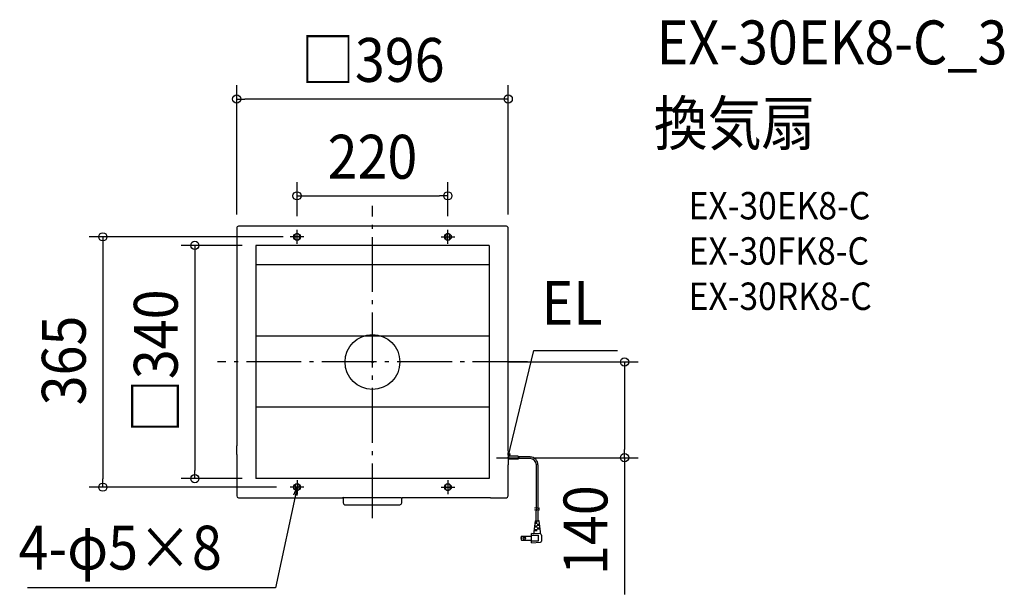
# Model space of a CAD drawing. Extents: x -515 to 922, y -339 to 499.
import ezdxf
from ezdxf.enums import TextEntityAlignment as Align

# ---------------------------------------------------------------- set-up
doc = ezdxf.new("R2010")
doc.units = 0
doc.header["$LTSCALE"] = 20
doc.header["$PDMODE"] = 3
doc.header["$PDSIZE"] = -2
doc.linetypes.add('DASHDOT', pattern=[5.5, 4, -0.6, 0.3, -0.6])
for name, color, linetype in [('ARRANGE', 1, 'CONTINUOUS'), ('BASIS', 6, 'DASHDOT'), ('DETAIL', 5, 'CONTINUOUS'), ('ETC', 61, 'CONTINUOUS'), ('FIX', 11, 'CONTINUOUS'), ('NOTE', 4, 'CONTINUOUS'), ('OUTLINE', 3, 'CONTINUOUS'), ('SIZE', 30, 'CONTINUOUS')]:
    doc.layers.add(name, color=color, linetype=linetype)
doc.styles.get("Standard").update_dxf_attribs({"font": 'SIMPLEX.shx', "width": 0.9, "height": 64, "bigfont": 'BIGFONT.shx'})

msp = doc.modelspace()

# ---------------------------------------------------------------- linework, layer by layer
at = {"layer": 'ARRANGE', "color": 1, "linetype": 'CONTINUOUS'}
msp.add_circle((0, 0), 40, dxfattribs=at)
msp.add_point((0, 0), dxfattribs=at)
at = {"layer": 'BASIS', "color": 6, "linetype": 'DASHDOT'}
for p, q in [((0, -227.9), (0, 227.9)), ((-110, 172.5), (-110, 192.5)), ((110, 172.5), (110, 192.5)), ((-100, 182.5), (-120, 182.5)), ((100, 182.5), (120, 182.5)), ((226.1, 0), (-226.1, 0)), ((-100, -182.5), (-120, -182.5)), ((-110, -172.5), (-110, -192.5)), ((100, -182.5), (120, -182.5)), ((110, -172.5), (110, -192.5))]:
    msp.add_line(p, q, dxfattribs=at)
at = {"layer": 'DETAIL', "color": 5, "linetype": 'CONTINUOUS'}
for p, q in [((-198, 195.3), (-198, -122.2)), ((195.3, 198), (-195.3, 198)), ((198, -129.6), (198, 195.3)), ((-112.9, 178.9), (-112.9, 186.1)), ((-112.9, 178.9), (-112.9, 186.1)), ((-107.1, 186.1), (-107.1, 178.9)), ((-107.1, 186.1), (-107.1, 178.9)), ((107.1, 186.1), (107.1, 178.9)), ((107.1, 186.1), (107.1, 178.9)), ((112.9, 178.9), (112.9, 186.1)), ((112.9, 178.9), (112.9, 186.1)), ((-170, 170), (-170, -170)), ((170, 170), (-170, 170)), ((170, 170), (170, -170)), ((170, 141.7), (-170, 141.7)), ((170, 37.8), (-170, 37.8)), ((170, -66), (-170, -66)), ((-197.8, -125.9), (-198, -122.2)), ((-197.8, -131.2), (-197.8, -125.9)), ((-198, -134.7), (-197.8, -131.2)), ((-198, -134.7), (-198, -195.3)), ((198, -129.6), (197.8, -130.8)), ((197.8, -130.8), (197.8, -130.8)), ((197.8, -130.8), (197.8, -130.8)), ((197.8, -130.8), (197.8, -130.8)), ((197.8, -130.8), (197.8, -130.8)), ((197.8, -130.8), (197.8, -130.8)), ((197.8, -130.8), (197.8, -130.8)), ((197.8, -130.8), (197.8, -132.5)), ((197.8, -132.5), (197.8, -133.2)), ((197.8, -133.2), (197.8, -146)), ((212.7, -137.3), (197.8, -137.3)), ((212.7, -137.3), (197.8, -137.3)), ((212.7, -141.9), (197.8, -141.9)), ((212.7, -141.9), (197.8, -141.9)), ((198, -129.6), (198, -129.6)), ((212.7, -137.3), (212.7, -141.9)), ((212.7, -137.3), (212.7, -141.9)), ((230.1, -138.5), (212.7, -138.5)), ((230.1, -138.5), (212.7, -138.5)), ((230.1, -140.7), (212.7, -140.7)), ((230.1, -140.7), (212.7, -140.7)), ((197.8, -146), (197.8, -148.8)), ((197.8, -148.8), (197.8, -148.8)), ((197.8, -148.8), (197.8, -148.8)), ((197.8, -148.8), (198, -149.9)), ((198, -195.3), (198, -149.9)), ((198, -150), (198, -150)), ((239.3, -217), (239.3, -149.9)), ((239.3, -217), (239.3, -149.9)), ((241.5, -217.6), (241.5, -149.9)), ((241.5, -217.6), (241.5, -149.9)), ((170, -170), (-170, -170)), ((-112.9, -178.9), (-112.9, -186.1)), ((-112.9, -178.9), (-112.9, -186.1)), ((-107.1, -186.1), (-107.1, -178.9)), ((-107.1, -186.1), (-107.1, -178.9)), ((107.1, -186.1), (107.1, -178.9)), ((107.1, -186.1), (107.1, -178.9)), ((112.9, -178.9), (112.9, -186.1)), ((112.9, -178.9), (112.9, -186.1)), ((-195.3, -198), (-43.7, -198)), ((-42.7, -197.7), (-43.7, -198)), ((-43.7, -198), (-43.7, -198)), ((-42.7, -197.7), (-42.7, -205.6)), ((-42.1, -197.6), (42.1, -197.6)), ((42.7, -205.6), (42.7, -197.7)), ((42.7, -197.7), (43.7, -198)), ((172.1, -198), (43.7, -198)), ((43.7, -198), (43.7, -198)), ((172.1, -198), (195.3, -198)), ((-40.1, -208.3), (40.1, -208.3)), ((236.5, -212.8), (238.1, -212.4)), ((236.5, -212.8), (238.1, -212.4)), ((236.5, -215.6), (238.1, -215.2)), ((236.5, -215.6), (238.1, -215.2)), ((238.1, -212.4), (239.5, -212.4)), ((238.1, -212.4), (239.5, -212.4)), ((238.1, -215.2), (239.5, -215.1)), ((238.1, -215.2), (239.5, -215.1)), ((239, -231.7), (239, -215.1)), ((239, -231.7), (239, -215.1)), ((239.5, -212.4), (239.5, -212.4)), ((239.5, -212.4), (240.7, -212.8)), ((239.5, -212.4), (239.5, -212.4)), ((239.5, -212.4), (240.7, -212.8)), ((239.5, -215.1), (239.5, -215.1)), ((239.5, -215.1), (240.7, -215.5)), ((239.5, -215.1), (239.5, -215.1)), ((239.5, -215.1), (240.7, -215.5)), ((240.7, -212.8), (241.8, -213.2)), ((240.7, -212.8), (241.8, -213.2)), ((241.8, -213.2), (242.9, -213)), ((241.8, -213.2), (242.9, -213)), ((241.8, -213.2), (241.8, -213.2)), ((241.8, -213.2), (241.8, -213.2)), ((242.9, -213), (244, -212.5)), ((242.9, -213), (244, -212.5)), ((242.9, -215.7), (244, -215.2)), ((242.9, -215.7), (244, -215.2)), ((240.7, -215.5), (241.8, -215.9)), ((240.7, -215.5), (241.8, -215.9)), ((241.7, -231.7), (241.7, -215.9)), ((241.7, -231.7), (241.7, -215.9)), ((241.8, -215.9), (242.9, -215.7)), ((241.8, -215.9), (242.9, -215.7)), ((241.8, -215.9), (241.8, -215.9)), ((241.8, -215.9), (241.8, -215.9)), ((235.8, -247.3), (237.6, -232.1)), ((235.8, -247.3), (237.6, -232.1)), ((236.6, -240.4), (240.4, -240.4)), ((236.6, -240.4), (240.4, -240.4)), ((236.8, -239), (240.4, -239)), ((236.8, -239), (240.4, -239)), ((237.2, -234.9), (240.4, -234.9)), ((237.2, -234.9), (240.4, -234.9)), ((237.4, -233.5), (240.4, -233.5)), ((237.4, -233.5), (240.4, -233.5)), ((238, -231.7), (242.7, -231.7)), ((238, -231.7), (242.7, -231.7)), ((239, -231.7), (239, -231.6)), ((239, -231.7), (239, -231.6)), ((239.4, -234.9), (239.4, -233.5)), ((239.4, -234.9), (239.4, -233.5)), ((239.4, -240.4), (239.4, -239)), ((239.4, -240.4), (239.4, -239)), ((240.4, -236.3), (243.6, -236.3)), ((240.4, -236.3), (243.6, -236.3)), ((240.4, -237.7), (243.8, -237.7)), ((240.4, -237.7), (243.8, -237.7)), ((240.4, -241.8), (244.3, -241.8)), ((240.4, -241.8), (244.3, -241.8)), ((240.4, -243.1), (244.4, -243.1)), ((240.4, -243.1), (244.4, -243.1)), ((241.3, -237.7), (241.3, -236.3)), ((241.3, -237.7), (241.3, -236.3)), ((241.3, -243.1), (241.3, -241.8)), ((241.3, -243.1), (241.3, -241.8)), ((241.7, -231.7), (241.7, -231.6)), ((241.7, -231.7), (241.7, -231.6)), ((244.9, -247.3), (243.1, -232.1)), ((244.9, -247.3), (243.1, -232.1)), ((217.4, -259.7), (217.4, -254)), ((217.4, -254), (232.1, -254)), ((217.4, -254), (232.1, -254)), ((217.4, -259.7), (217.4, -254)), ((245, -250.8), (232.1, -250)), ((232.1, -263.7), (232.1, -250)), ((232.1, -263.7), (232.1, -250)), ((245, -250.8), (232.1, -250)), ((232.1, -252.7), (242.2, -252.7)), ((232.1, -252.7), (242.2, -252.7)), ((235.8, -249.3), (235.8, -247.3)), ((235.8, -249.3), (235.8, -247.3)), ((235.9, -245.9), (240.4, -245.9)), ((235.9, -245.9), (240.4, -245.9)), ((236.1, -244.5), (240.4, -244.5)), ((236.1, -244.5), (240.4, -244.5)), ((239.4, -245.9), (239.4, -244.5)), ((239.4, -245.9), (239.4, -244.5)), ((242.2, -261), (242.2, -252.7)), ((242.2, -261), (242.2, -252.7)), ((244.9, -250), (244.9, -247.3)), ((244.9, -250), (244.9, -247.3)), ((246.8, -261.1), (246.8, -252.6)), ((246.8, -261.1), (246.8, -252.6)), ((217.4, -259.7), (232.1, -259.7)), ((217.4, -259.7), (232.1, -259.7)), ((232.1, -261), (242.2, -261)), ((232.1, -261), (242.2, -261)), ((232.1, -263.7), (245, -262.9)), ((232.1, -263.7), (245, -262.9))]:
    msp.add_line(p, q, dxfattribs=at)
for radius in [1.78, 1.78, 1.42, 1.42]:
    msp.add_circle((221.4, -256.9), radius, dxfattribs=at)
for centre, radius, start, end in [((-195.3, 195.3), 2.67, 89.9999, 180.0001), ((-110, 182.5), 4.57, 51.3178, 128.6822), ((-110, 182.5), 4.57, 51.3178, 128.6822), ((110, 182.5), 4.57, 51.3178, 128.6822), ((110, 182.5), 4.57, 51.3178, 128.6822), ((195.3, 195.3), 2.67, 359.9999, 90.0001), ((-110, 182.5), 4.57, 231.3178, 308.6822), ((-110, 182.5), 4.57, 231.3178, 308.6822), ((110, 182.5), 4.57, 231.3178, 308.6822), ((110, 182.5), 4.57, 231.3178, 308.6822), ((197.5, -129.6), 0.463, 350.5005, 0.0149), ((230.1, -149.9), 11.3, 0, 90), ((230.1, -149.9), 11.3, 0, 90), ((230.1, -149.9), 9.14, 0, 90), ((230.1, -149.9), 9.14, 0, 90), ((197.5, -150), 0.463, 359.9851, 9.4995), ((-110, -182.5), 4.57, 51.3178, 128.6822), ((-110, -182.5), 4.57, 51.3178, 128.6822), ((-110, -182.5), 4.57, 231.3178, 308.6822), ((-110, -182.5), 4.57, 231.3178, 308.6822), ((110, -182.5), 4.57, 51.3178, 128.6822), ((110, -182.5), 4.57, 51.3178, 128.6822), ((110, -182.5), 4.57, 231.3178, 308.6822), ((110, -182.5), 4.57, 231.3178, 308.6822), ((-195.3, -195.3), 2.67, 180, 270), ((195.3, -195.3), 2.67, 270, 0), ((-40.1, -205.6), 2.67, 180, 270), ((40.1, -205.6), 2.67, 270, 0), ((238, -232.2), 0.457, 90, 173.2902), ((238, -232.2), 0.457, 90, 173.2902), ((242.7, -232.2), 0.457, 6.7098, 90), ((242.7, -232.2), 0.457, 6.7098, 90), ((222.1, -256.9), 5.49, 148.3318, 211.6682), ((222.1, -256.9), 5.49, 148.3318, 211.6682), ((234.9, -249.3), 0.914, 266.4237, 0), ((234.9, -249.3), 0.914, 266.4237, 0), ((245.8, -250), 0.914, 180, 250.5288), ((245.8, -250), 0.914, 180, 250.5288), ((244.9, -252.6), 1.83, 0, 86.4237), ((244.9, -252.6), 1.83, 0, 86.4237), ((244.9, -261.1), 1.83, 273.5763, 0), ((244.9, -261.1), 1.83, 273.5763, 0)]:
    msp.add_arc(centre, radius, start, end, dxfattribs=at)
at = {"layer": 'FIX', "color": 11, "linetype": 'CONTINUOUS'}
for centre in [(-110, 182.5), (110, 182.5), (-110, -182.5), (110, -182.5)]:
    msp.add_circle(centre, 5, dxfattribs=at)
at = {"layer": 'NOTE', "color": 4, "linetype": 'CONTINUOUS'}
for p, q in [((201, -126.3), (235.2, 16.9)), ((235.2, 16.9), (357.2, 16.9)), ((197.8, -139.6), (201, -126.3)), ((181, -139.6), (214.5, -139.6)), ((197.6, -132.5), (197.8, -139.6)), ((197.8, -139.6), (201.2, -133.4)), ((-110, -182.5), (-141.3, -329.3)), ((-114.6, -193.8), (-110, -182.5)), ((-110, -182.5), (-110.4, -194.7)), ((-153.3, -329.3), (-503.3, -329.3)), ((-141.3, -329.3), (-153.3, -329.3))]:
    msp.add_line(p, q, dxfattribs=at)
at = {"layer": 'OUTLINE', "color": 3, "linetype": 'CONTINUOUS'}
for p, q in [((-198, 195.3), (-198, -122.2)), ((195.3, 198), (-195.3, 198)), ((198, -129.6), (198, 195.3)), ((-197.8, -125.9), (-198, -122.2)), ((-197.8, -131.2), (-197.8, -125.9)), ((-198, -134.7), (-197.8, -131.2)), ((-198, -134.7), (-198, -195.3)), ((198, -129.6), (197.8, -130.8)), ((197.8, -130.8), (197.8, -130.8)), ((197.8, -130.8), (197.8, -130.8)), ((197.8, -130.8), (197.8, -130.8)), ((197.8, -130.8), (197.8, -130.8)), ((197.8, -130.8), (197.8, -130.8)), ((197.8, -130.8), (197.8, -130.8)), ((197.8, -130.8), (197.8, -132.5)), ((197.8, -132.5), (197.8, -133.2)), ((197.8, -133.2), (197.8, -146)), ((198, -129.6), (198, -129.6)), ((197.8, -146), (197.8, -148.8)), ((197.8, -148.8), (197.8, -148.8)), ((197.8, -148.8), (197.8, -148.8)), ((197.8, -148.8), (198, -149.9)), ((198, -195.3), (198, -149.9)), ((198, -150), (198, -150)), ((-195.3, -198), (-43.7, -198)), ((-42.7, -197.7), (-43.7, -198)), ((-43.7, -198), (-43.7, -198)), ((-42.7, -197.7), (-42.7, -205.6)), ((42.7, -205.6), (42.7, -197.7)), ((42.7, -197.7), (43.7, -198)), ((172.1, -198), (43.7, -198)), ((43.7, -198), (43.7, -198)), ((172.1, -198), (195.3, -198)), ((-40.1, -208.3), (40.1, -208.3))]:
    msp.add_line(p, q, dxfattribs=at)
for centre, radius, start, end in [((-195.3, 195.3), 2.67, 89.9999, 180.0001), ((195.3, 195.3), 2.67, 359.9999, 90.0001), ((197.5, -129.6), 0.463, 350.5005, 0.0149), ((197.5, -150), 0.463, 359.9851, 9.4995), ((-195.3, -195.3), 2.67, 180, 270), ((195.3, -195.3), 2.67, 270, 0), ((-40.1, -205.6), 2.67, 180, 270), ((40.1, -205.6), 2.67, 270, 0)]:
    msp.add_arc(centre, radius, start, end, dxfattribs=at)
at = {"layer": 'SIZE', "color": 30, "linetype": 'CONTINUOUS'}
for p, q in [((-198, 215.3), (-198, 403.5)), ((198, 215.3), (198, 403.5)), ((-198, 383.5), (-186, 383.5)), ((186, 383.5), (-186, 383.5)), ((198, 383.5), (186, 383.5)), ((-110, 212.5), (-110, 262.3)), ((110, 212.5), (110, 262.3)), ((-110, 242.3), (-98, 242.3)), ((-98, 242.3), (98, 242.3)), ((110, 242.3), (98, 242.3)), ((-130, 182.5), (-413.2, 182.5)), ((-393.2, 182.5), (-393.2, 170.5)), ((-393.2, 170.5), (-393.2, -170.5)), ((-190, 170), (-279, 170)), ((-259, 170), (-259, 158)), ((-259, 158), (-259, -158)), ((198.8, 0), (387.7, 0)), ((367.7, 0), (367.7, -12)), ((367.7, -12), (367.7, -127.6)), ((367.7, -139.6), (367.7, -127.6)), ((234.5, -139.6), (387.7, -139.6)), ((367.7, -139.6), (367.7, -338.8)), ((-393.2, -182.5), (-393.2, -170.5)), ((-190, -170), (-279, -170)), ((-259, -170), (-259, -158)), ((-140, -182.5), (-413.2, -182.5))]:
    msp.add_line(p, q, dxfattribs=at)
for centre in [(-198, 383.5), (198, 383.5), (-110, 242.3), (110, 242.3), (-393.2, 182.5), (-259, 170), (367.7, 0), (367.7, -139.6), (-259, -170), (-393.2, -182.5)]:
    msp.add_circle(centre, 6, dxfattribs=at)

# ---------------------------------------------------------------- texts
at = {"layer": 'ETC', "color": 61, "linetype": 'CONTINUOUS', "width": 0.9}
for s, height, p in [('EX-30EK8-C_3', 64, (414.6, 434)), ('換気扇', 64, (410.4, 316.1)), ('EX-30EK8-C', 40, (461.1, 207.9)), ('EX-30FK8-C', 40, (461.1, 141.9)), ('EX-30RK8-C', 40, (461.1, 75.9))]:
    msp.add_text(s, height=height, dxfattribs=at).set_placement(p)
at = {"layer": 'NOTE', "color": 4, "linetype": 'CONTINUOUS', "width": 0.9}
for s, p in [('EL', (246.6, 54.3)), ('4-φ5×8', (-516.1, -302.7))]:
    msp.add_text(s, height=64, dxfattribs=at).set_placement(p)
at = {"layer": 'SIZE', "color": 30, "linetype": 'CONTINUOUS', "width": 0.9}
for s, p in [('□396', (0.5, 408.5)), ('220', (0, 267.3))]:
    msp.add_text(s, height=64, dxfattribs=at).set_placement(p, align=Align.CENTER)
for s, p in [('□340', (-284, 1.1)), ('365', (-418.2, 2.2)), ('140', (342.7, -245.2))]:
    msp.add_text(s, height=64, rotation=90, dxfattribs=at).set_placement(p, align=Align.CENTER)

doc.saveas('drawing.dxf')
